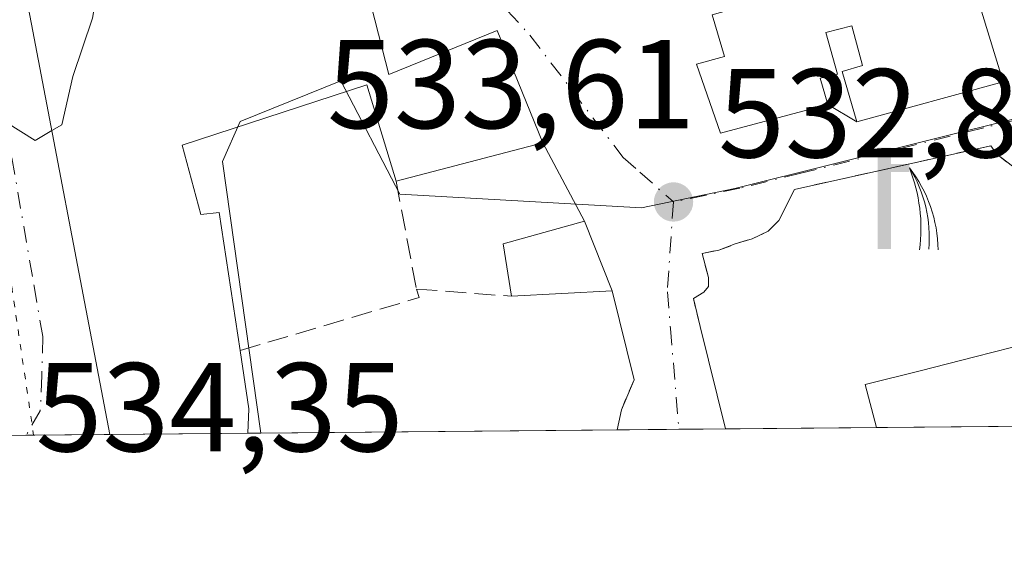
# Model space of a CAD drawing. Units: metres. Extents: x 559733 to 563167, y 4724063 to 4726407.
# Drawn here: x 561440 to 561518, y 4724068 to 4724111 of the extents above; entities that cross this region are included whole.
import ezdxf

# ---------------------------------------------------------------- set-up
doc = ezdxf.new("R2010")
doc.units = ezdxf.units.M
doc.header["$MEASUREMENT"] = 0
for name, pattern in [('DGN Style 2', [1.6480167562047852, 0.988810053722871, -0.6592067024819142]), ('DGN Style 3', [2.307223458686699, 1.648016756204785, -0.6592067024819142]), ('DGN Style 4', [2.6384748266838614, 1.318413404963828, -0.6592067024819142, 0.001648016756204785, -0.6592067024819142]), ('DGN Style 5', [1.1536117293433497, 0.4944050268614355, -0.6592067024819142])]:
    doc.linetypes.add(name, pattern=pattern)
for name, color, linetype, lineweight in [('Comarca CxS', 21, 'Continuous', 0), ('Comunidad Autónoma CxS', 142, 'Continuous', 0), ('Curva de nivel normal', 30, 'Continuous', 0), ('Edificación Cxs', 1, 'Continuous', 13), ('Edificación religiosa Cxs', 192, 'Continuous', 13), ('Entidad de ámbito territorial CxS', 92, 'Continuous', 0), ('Estanque Cxs', 5, 'Continuous', 0), ('Municipio CxS', 4, 'Continuous', 0), ('Muro lineal', 1, 'DGN Style 3', 13), ('Núcleo urbano CxS', 7, 'Continuous', 0), ('Provincia CxS', 1, 'Continuous', 0), ('Punto de cota en terreno', 7, 'Continuous', 0), ('Rótulo de punto de cota en terreno', 7, 'Continuous', 0), ('Surgencia fuente', 7, 'Continuous', 0), ('Valla', 7, 'DGN Style 2', 0), ('Vía pecuaria eje', 92, 'DGN Style 5', 0), ('Vía urbana Cxs', 4, 'Continuous', 0), ('Vía urbana eje', 4, 'DGN Style 4', 0)]:
    doc.layers.add(name, color=color, linetype=linetype, lineweight=lineweight)
doc.styles.add('Style-Arial', font='txt')

# ---------------------------------------------------------------- blocks, each defined once
blk = doc.blocks.new('*U14')
at = {"layer": 'Núcleo urbano CxS', "color": 7, "linetype": 'Continuous', "lineweight": 0}
blk.add_polyline3d([(561538.9945, 4724109.6939, 531.786500000002), (561545.7527000001, 4724093.2893, 531.4842000000062), (561558.1677000001, 4724102.9353, 531.5384000000049), (561567.5027000001, 4724102.935500001, 530.9051000000036), (561574.7527000001, 4724106.810500001, 530.651199999993), (561610.9615000002, 4724104.012900001, 530.3000999999931), (561610.8835000005, 4724089.1075, 530.032600000006), (561588.5358999996, 4724084.634299999, 530.3772000000026), (561570.0179000003, 4724081.443700001, 530.4997000000003), (561566.8515999997, 4724079.2082, 530.563599999994), (561458.8189000003, 4724078.2543, 533.4812999999995), (561455.7874999996, 4724099.7731, 534.6284000000014), (561457.1804999998, 4724102.9231, 534.5847000000067), (561465.1431, 4724106.167300001, 534.3413), (561469.8125, 4724097.1887, 533.7520999999979), (561488.9533000002, 4724096.1073, 532.9725000000036), (561496.3466999996, 4724097.6187, 532.9502000000066), (561519.3498999998, 4724103.344900001, 532.6472999999969)], close=True, dxfattribs=at)
blk = doc.blocks.new('5SURGF')
at = {"layer": 'Estanque Cxs', "color": 142, "linetype": 'Continuous', "lineweight": 0, "extrusion": (0, 0, -1)}
for centre, radius, start, end in [((0.644833743095398, -0.01633039927482605), 1.070874391422745, 141.9976716712947, 179.5007827824058), ((0.6819917831420897, 0.09352136182785036), 1.038303084656652, 148.048019752393, 185.2231225301707), ((1.022981126785278, 0.1606754293441772), 1.313725565832531, 158.4605007237863, 187.3328646126753)]:
    blk.add_arc(centre, radius, start, end, dxfattribs=at)
for points in [[(0.052, 0.803), (-0.052, 0.803), (0.052, 0), (-0.052, 0)], [(-0.052, 0.6740000000000002), (-0.199, 0.6740000000000002), (-0.052, 0.611), (-0.199, 0.611)]]:
    blk.add_solid(points, dxfattribs=at)
blk = doc.blocks.new('5PATER')
at = {"layer": 'Punto de cota en terreno', "linetype": 'Continuous', "lineweight": 0}
h = blk.add_hatch(color=51, dxfattribs=at)
edge = h.paths.add_edge_path()
edge.add_ellipse((0, 0), major_axis=(-0.1095731443231308, -0.1110710700762829), ratio=0.9994222409660322, start_angle=0, end_angle=360)
blk = doc.blocks.new('*U27')
at = {"layer": 'Vía urbana Cxs', "color": 4, "linetype": 'Continuous', "lineweight": 0}
for points in [[(561518.3400999998, 4724099.390100001, 533.7223999999987), (561517.1001000004, 4724100.340100001, 533.5448000000034), (561516.6201, 4724101.0101, 533.7309999999999), (561501.0701000001, 4724097.550100001, 532.9348000000027), (561499.8501000004, 4724095.090100001, 532.8948999999993), (561498.9901000002, 4724094.2401, 532.8983000000007), (561497.7401000002, 4724093.6501, 532.9113000000071), (561496.3901000004, 4724093.2301, 532.9024999999965), (561495.1001000004, 4724092.7501, 532.8843000000053), (561493.7801000001, 4724092.470100001, 532.8678999999975), (561494.2600999996, 4724090.5701, 533.0274000000063), (561494.2801000001, 4724089.850099999, 533.0853999999963), (561493.9001000002, 4724089.4101, 533.1291000000056), (561493.0701000001, 4724088.9001, 533.1946000000025), (561493.6201, 4724086.690099999, 533.6763999999966), (561495.6076999997, 4724078.5792, 537.3464999999997), (561487.0406999998, 4724078.503500001, 540.1079999999929), (561487.3701, 4724080.090100001, 540.5332000000053), (561488.3701, 4724082.470100001, 540.2890000000043), (561486.6401000004, 4724089.5101, 535.5013000000035), (561484.4401000004, 4724095.040100001, 534.1999000000069), (561481.1501000002, 4724101.2501, 534.4833000000071), (561477.5301000001, 4724110.130100001, 534.4128000000055), (561468.9401000004, 4724106.6501, 539.7344000000012), (561464.8000999996, 4724122.880100001, 535.7391999999963)], [(561439.8501000004, 4724114.8101, 538.074299999993), (561446.8485000003, 4724078.148700001, 539.1079999999929), (561428.0544999996, 4724077.9827, 537.6563000000025)]]:
    blk.add_polyline3d(points, dxfattribs=at)
blk.add_polyline3d([(561500.2801000001, 4724117.110099999, 540.5966000000044), (561498.2301000003, 4724124.8101, 536.5065999999933), (561480.0601000004, 4724119.6601, 535.4661000000051), (561482.4101, 4724111.940099999, 533.3249000000069), (561495.2301000003, 4724115.4901, 537.6426000000065), (561496.5301000001, 4724111.950099999, 542.2624999999971), (561494.5701000001, 4724111.390100001, 540.1511000000028), (561495.5301000001, 4724108.090100001, 542.8282999999938), (561493.3101000004, 4724107.470100001, 541.6199999999953), (561495.2100999998, 4724102.020099999, 535.3310000000056), (561503.7301000003, 4724104.290100001, 537.9651000000014), (561506.0100999996, 4724102.920100001, 536.4326000000001), (561517.6201, 4724106.0801, 535.488599999997), (561515.2801000001, 4724113.690099999, 538.1812000000064), (561517.1901000004, 4724114.3301, 535.5399999999936), (561516.1700999998, 4724119.420100001, 534.9343999999984), (561515.9441999998, 4724119.474300001, 535.1111999999994), (561511.7901, 4724120.470100001, 537.3834000000061), (561508.7301000003, 4724119.7601, 539.6312999999936), (561507.4501, 4724122.5601, 537.5206999999937), (561500.8501000004, 4724120.4901, 539.0387000000047), (561501.7600999996, 4724117.5801, 541.8221000000049)], close=True, dxfattribs=at)

msp = doc.modelspace()

# ---------------------------------------------------------------- linework, layer by layer
at = {"layer": 'Comarca CxS', "color": 21, "linetype": 'Continuous', "lineweight": 0, "flags": 128}
msp.add_lwpolyline([(560299.6562999998, 4726381.549300001), (561225.5672577719, 4726389.730142095), (561293.3702585406, 4726390.329205894), (561326.9176158416, 4726390.625625893), (561630.0079599725, 4726393.303601607), (561641.9514244116, 4726393.409121919), (562582.1843882116, 4726401.716542498), (562981.8832813026, 4726405.248046322), (563146.210000476, 4726406.699982697), (563148.4117695482, 4726165.673336722), (563162.0955000008, 4724667.5213), (563162.2318000004, 4724652.601100001), (563162.3376000007, 4724641.015500001), (563163.4489000011, 4724519.342900001), (563167.3400004774, 4724093.339982722), (560280.8103000001, 4724067.852999999)], dxfattribs=at)
at = {"layer": 'Comunidad Autónoma CxS', "color": 142, "linetype": 'Continuous', "lineweight": 0, "flags": 128}
msp.add_lwpolyline([(560299.6562999998, 4726381.549300001), (561225.5672577719, 4726389.730142095), (561293.3702585406, 4726390.329205894), (561326.9176158416, 4726390.625625893), (561630.0079599725, 4726393.303601607), (561641.9514244116, 4726393.409121919), (562582.1843882116, 4726401.716542498), (562981.8832813026, 4726405.248046322), (563146.210000476, 4726406.699982697), (563148.4117695482, 4726165.673336722), (563162.0955000008, 4724667.5213), (563162.2318000004, 4724652.601100001), (563162.3376000007, 4724641.015500001), (563163.4489000011, 4724519.342900001), (563167.3400004774, 4724093.339982722), (560280.8103000001, 4724067.852999999)], dxfattribs=at)
at = {"layer": 'Curva de nivel normal', "color": 30, "linetype": 'Continuous', "lineweight": 0, "elevation": 535, "flags": 128}
for points in [[(561443.3827999998, 4724115.9528), (561444.7999999998, 4724115.020099999), (561445.9199999999, 4724113.720100001), (561445.4900000002, 4724111.110099999), (561443.9100000003, 4724106.5001), (561443.04, 4724102.6801), (561442.2537000002, 4724102.218)], [(561442.2537000002, 4724102.218), (561440.9299999997, 4724101.440099999), (561438.6699999999, 4724102.860099999), (561437.29, 4724102.0601), (561436.8849, 4724101.218400001)]]:
    msp.add_lwpolyline(points, dxfattribs=at)
at = {"layer": 'Edificación Cxs', "color": 1, "linetype": 'Continuous', "lineweight": 13, "flags": 128}
for points, elevation in [([(561464.8000999996, 4724122.880100001), (561468.9401000004, 4724106.6501), (561477.5301000001, 4724110.130100001), (561481.1501000002, 4724101.2501), (561469.5301000001, 4724098.210100001), (561467.2100999998, 4724105.8301), (561452.5701000001, 4724101.0601), (561454.0500999996, 4724095.5701), (561455.5000999998, 4724095.720100001), (561457.1700999998, 4724084.790100001), (561457.8701, 4724080.1801), (561457.7807, 4724078.245300001), (561446.8485000003, 4724078.148700001), (561439.8501000004, 4724114.8101)], 543.7505999999995), ([(561547.8601000002, 4724083.6403), (561548.9600999998, 4724079.0503), (561507.5761000002, 4724078.684900001), (561506.6700999998, 4724082.090100001), (561511.0264999997, 4724083.1909), (561515.3702999996, 4724084.288699999), (561519.7141000004, 4724085.386299999), (561524.2801000001, 4724086.540100001), (561525.2600999996, 4724083.3101), (561528.2999, 4724084.0053), (561531.3397000004, 4724084.7007), (561534.6031, 4724085.447100001), (561537.8664999995, 4724086.193499999), (561541.1300999997, 4724086.940099999), (561541.4848999997, 4724087.021299999), (561544.1224999996, 4724087.625700001), (561546.7600999996, 4724088.2301)], 536.8827000000019)]:
    msp.add_lwpolyline(points, close=True, dxfattribs=dict(at, elevation=elevation))
at = {"layer": 'Edificación Cxs', "color": 1, "linetype": 'Continuous', "lineweight": 13, "extrusion": (0.07923438514474869, 0.04320608723306573, 0.9959192468452162), "elevation": 249131.7364542345, "flags": 128}
msp.add_lwpolyline([(3878736.748093824, -2743259.343596716), (3878772.285579314, -2743270.797483096), (3878767.426011357, -2743296.67149885)], dxfattribs=at)
at = {"layer": 'Edificación Cxs', "color": 1, "linetype": 'Continuous', "lineweight": 13, "extrusion": (0.01445717980775869, 0.0007609041989897785, 0.9998951999968827), "elevation": 12247.53803968074, "flags": 128}
msp.add_lwpolyline([(561420.2169840011, 4724081.558460108), (561412.2361452987, 4724081.138459987)], dxfattribs=at)
at = {"layer": 'Edificación Cxs', "color": 1, "linetype": 'Continuous', "lineweight": 13, "extrusion": (-0.8991933268185998, -0.1262222289920644, 0.4189502475392199), "elevation": -1100917.154703148, "flags": 128}
msp.add_lwpolyline([(-4600170.556260318, 508550.7058728765), (-4600165.893711918, 508550.8308716113), (-4600163.990124379, 508549.9775762834)], dxfattribs=at)
at = {"layer": 'Edificación Cxs', "color": 1, "linetype": 'Continuous', "lineweight": 13, "extrusion": (0.05441192561989074, 0.0004804300594475726, 0.9985184582857212), "elevation": 33357.84206087468, "flags": 128}
msp.add_lwpolyline([(4718936.913434298, -602313.9170882251), (4718936.913434298, -602272.4700696204)], dxfattribs=at)
at = {"layer": 'Edificación Cxs', "color": 1, "linetype": 'Continuous', "lineweight": 13, "extrusion": (0.05197366926785742, 0.0004592539883469403, 0.9986483499153291), "elevation": 31888.38386109913, "flags": 128}
msp.add_lwpolyline([(4718932.822875959, -602334.2439279266), (4718932.822875959, -602323.2965040563)], dxfattribs=at)
at = {"layer": 'Edificación Cxs', "color": 1, "linetype": 'Continuous', "lineweight": 13}
for points in [[(561464.8000999996, 4724122.880100001, 535.7391999999963), (561468.9401000004, 4724106.6501, 539.7344000000012), (561477.5301000001, 4724110.130100001, 534.4128000000055), (561481.1501000002, 4724101.2501, 534.4833000000071), (561469.5301000001, 4724098.210100001, 535.7434999999969)], [(561469.5301000001, 4724098.210100001, 535.7434999999969), (561467.2100999998, 4724105.8301, 540.5546999999933), (561452.5701000001, 4724101.0601, 543.7505999999995), (561454.0500999996, 4724095.5701, 541.4536999999982), (561455.5000999998, 4724095.720100001, 540.1686000000045), (561457.1700999998, 4724084.790100001, 539.2002999999969)], [(561478.6601, 4724089.090100001, 535.6169999999984), (561478.0100999996, 4724093.2301, 535.5639999999985), (561484.4401000004, 4724095.040100001, 534.1999000000069), (561486.6401000004, 4724089.5101, 535.5013000000035)], [(561507.5761000002, 4724078.684900001, 536.3387999999978), (561506.6700999998, 4724082.090100001, 534.587400000004), (561511.0264999997, 4724083.1909, 535.5466000000015), (561515.3702999996, 4724084.288699999, 535.6355999999942), (561519.7141000004, 4724085.386299999, 534.6101999999955), (561524.2801000001, 4724086.540100001, 533.6092000000062)]]:
    msp.add_polyline3d(points, dxfattribs=at)
msp.add_3dface([(561486.6401000004, 4724089.5101, 535.6169999999984), (561478.6601, 4724089.090100001, 535.6169999999984), (561478.0100999996, 4724093.2301, 535.6169999999984), (561484.4401000004, 4724095.040100001, 535.6169999999984)], dxfattribs=at)
at = {"layer": 'Edificación religiosa Cxs', "color": 192, "linetype": 'Continuous', "lineweight": 13, "elevation": 543.3674000000029, "flags": 128}
msp.add_lwpolyline([(561495.2301000003, 4724115.4901), (561500.2801000001, 4724117.110099999), (561501.7600999996, 4724117.5801), (561500.8501000004, 4724120.4901), (561507.4501, 4724122.5601), (561508.7301000003, 4724119.7601), (561511.7901, 4724120.470100001), (561516.1700999998, 4724119.420100001), (561517.1901000004, 4724114.3301), (561515.2801000001, 4724113.690099999), (561517.6201, 4724106.0801), (561506.0100999996, 4724102.920100001), (561504.8701, 4724106.9001), (561506.4600999998, 4724107.360099999), (561505.6201, 4724110.520099999), (561503.5701000001, 4724109.9801), (561504.4801000003, 4724106.690099999), (561503.1201, 4724106.360099999), (561503.7301000003, 4724104.290100001), (561495.2100999998, 4724102.020099999), (561493.3101000004, 4724107.470100001), (561495.5301000001, 4724108.090100001), (561494.5701000001, 4724111.390100001), (561496.5301000001, 4724111.950099999)], close=True, dxfattribs=at)
at = {"layer": 'Edificación religiosa Cxs', "color": 192, "linetype": 'Continuous', "lineweight": 13}
msp.add_polyline3d([(561500.2801000001, 4724117.110099999, 540.5966000000044), (561501.7600999996, 4724117.5801, 541.8221000000049), (561500.8501000004, 4724120.4901, 539.0387000000047), (561507.4501, 4724122.5601, 537.5206999999937), (561508.7301000003, 4724119.7601, 539.6312999999936), (561511.7901, 4724120.470100001, 537.3834000000061), (561516.1700999998, 4724119.420100001, 534.9343999999984), (561517.1901000004, 4724114.3301, 535.5399999999936), (561515.2801000001, 4724113.690099999, 538.1812000000064), (561517.6201, 4724106.0801, 535.488599999997), (561506.0100999996, 4724102.920100001, 536.4326000000001), (561504.8701, 4724106.9001, 541.5348999999987), (561506.4600999998, 4724107.360099999, 542.1687999999995), (561505.6201, 4724110.520099999, 543.3674000000028), (561503.5701000001, 4724109.9801, 543.1830000000045), (561504.4801000003, 4724106.690099999, 541.2434999999969), (561503.1201, 4724106.360099999, 540.7430000000022), (561503.7301000003, 4724104.290100001, 537.9651000000014), (561495.2100999998, 4724102.020099999, 535.3310000000056), (561493.3101000004, 4724107.470100001, 541.6199999999953), (561495.5301000001, 4724108.090100001, 542.8282999999938), (561494.5701000001, 4724111.390100001, 540.1511000000028), (561496.5301000001, 4724111.950099999, 542.2624999999971), (561495.2301000003, 4724115.4901, 537.6426000000065)], dxfattribs=at)
at = {"layer": 'Entidad de ámbito territorial CxS', "color": 92, "linetype": 'Continuous', "lineweight": 0, "flags": 128}
msp.add_lwpolyline([(563148.4117695482, 4726165.673336722), (563162.0955000008, 4724667.5213), (563162.2318000004, 4724652.601100001), (563162.3376000007, 4724641.015500001), (563163.4489000011, 4724519.342900001), (563167.3400004774, 4724093.339982722), (560280.8103000001, 4724067.852999999)], dxfattribs=at)
at = {"layer": 'Municipio CxS', "color": 4, "linetype": 'Continuous', "lineweight": 0, "flags": 128}
msp.add_lwpolyline([(563148.4117695482, 4726165.673336722), (563162.0955000008, 4724667.5213), (563162.2318000004, 4724652.601100001), (563162.3376000007, 4724641.015500001), (563163.4489000011, 4724519.342900001), (563167.3400004774, 4724093.339982722), (560280.8103000001, 4724067.852999999)], dxfattribs=at)
at = {"layer": 'Muro lineal', "color": 1, "linetype": 'DGN Style 3', "lineweight": 13, "extrusion": (0.02122582998470557, -0.1134255290179344, 0.99331974384307), "elevation": -523383.5172295888, "flags": 128}
msp.add_lwpolyline([(1420846.828900509, 4509946.363496754), (1420846.828900509, 4509937.606578903)], dxfattribs=at)
at = {"layer": 'Muro lineal', "color": 1, "linetype": 'DGN Style 3', "lineweight": 13, "extrusion": (0.2886160197872664, 0.0497604954045909, 0.9561509745951453), "elevation": 397633.8900963, "flags": 128}
msp.add_lwpolyline([(4560008.163196922, -1296335.633068537), (4560007.457403864, -1296335.728672716), (4560005.73586317, -1296320.379763318)], dxfattribs=at)
at = {"layer": 'Muro lineal', "color": 1, "linetype": 'DGN Style 3', "lineweight": 13, "extrusion": (-0.1159365494378486, 0.008776073463089356, 0.9932178497384226), "elevation": -23104.96116906074, "flags": 128}
msp.add_lwpolyline([(-4752993.423155322, 201972.554448657), (-4752993.423155323, 201980.1575569691)], dxfattribs=at)
at = {"layer": 'Núcleo urbano CxS', "color": 7, "linetype": 'Continuous', "lineweight": 0, "extrusion": (0.01765345708759716, 0.0001560981613214371, 0.9998441533990288), "elevation": 11182.2705924369, "flags": 128}
msp.add_lwpolyline([(4718929.158368791, -603140.5961310733), (4718929.158368791, -603136.9086122591)], dxfattribs=at)
at = {"layer": 'Núcleo urbano CxS', "color": 7, "linetype": 'Continuous', "lineweight": 0, "extrusion": (0.02505618262169546, 0.0002212859313875948, 0.9996860200807876), "elevation": 15646.73639202245, "flags": 128}
msp.add_lwpolyline([(4718935.652436775, -603002.4463329877), (4718935.652436776, -602990.4737070826)], dxfattribs=at)
at = {"layer": 'Núcleo urbano CxS', "color": 7, "linetype": 'Continuous', "lineweight": 0, "extrusion": (0.02633715343547349, 0.0002325438779556608, 0.9996530899628437), "elevation": 16419.17710560261, "flags": 128}
msp.add_lwpolyline([(4718936.9134343, -603013.4392378305), (4718936.9134343, -602972.0392626459)], dxfattribs=at)
at = {"layer": 'Núcleo urbano CxS', "color": 7, "linetype": 'Continuous', "lineweight": 0, "extrusion": (0.02626358919338935, 0.0002319753142859782, 0.9996550255313753), "elevation": 16375.62604532046, "flags": 128}
msp.add_lwpolyline([(4718935.0540273, -602920.4041263115), (4718935.054027299, -602909.1913209759)], dxfattribs=at)
at = {"layer": 'Núcleo urbano CxS', "color": 7, "linetype": 'Continuous', "lineweight": 0, "extrusion": (0.01465140007287465, 0.0001294860372803823, 0.9998926540930636), "elevation": 9372.035589751784, "flags": 128}
msp.add_lwpolyline([(561378.7543537968, 4724076.974755687), (561372.1343431099, 4724076.916255685)], dxfattribs=at)
at = {"layer": 'Núcleo urbano CxS', "color": 7, "linetype": 'Continuous', "lineweight": 0, "extrusion": (0.08186057325563909, 0.0007225942920341659, 0.9966435292539392), "elevation": 49906.56744999488, "flags": 128}
msp.add_lwpolyline([(4718938.339587738, -601066.2797130846), (4718938.339587738, -601055.3102685644)], dxfattribs=at)
at = {"layer": 'Núcleo urbano CxS', "color": 7, "linetype": 'Continuous', "lineweight": 0, "extrusion": (0.02801612586953152, 0.0002455660989865845, 0.9996074411430488), "elevation": 17423.24628626739, "flags": 128}
msp.add_lwpolyline([(4718975.70072005, -602591.4114684853), (4718975.700720049, -602590.3728208739)], dxfattribs=at)
at = {"layer": 'Núcleo urbano CxS', "color": 7, "linetype": 'Continuous', "lineweight": 0, "extrusion": (0.0241284599438905, 0.000213055588875235, 0.9997088436280096), "elevation": 15086.95386985547, "flags": 128}
msp.add_lwpolyline([(4718936.57918306, -602988.9165248423), (4718936.579183059, -602960.6854049691)], dxfattribs=at)
at = {"layer": 'Núcleo urbano CxS', "color": 7, "linetype": 'Continuous', "lineweight": 0, "extrusion": (0.02867331630936697, 0.0002532314066917262, 0.9995888038617069), "elevation": 17828.56158102134, "flags": 128}
msp.add_lwpolyline([(4718935.643274834, -602926.2910434343), (4718935.643274834, -602921.4086454931)], dxfattribs=at)
at = {"layer": 'Núcleo urbano CxS', "color": 7, "linetype": 'Continuous', "lineweight": 0}
for points in [[(561610.9615000002, 4724104.012900001, 530.3000999999931), (561574.7527000001, 4724106.810500001, 530.651199999993), (561567.5027000001, 4724102.935500001, 530.9051000000036), (561558.1677000001, 4724102.9353, 531.5384000000049), (561545.7527000001, 4724093.2893, 531.4842000000062), (561538.9945, 4724109.6939, 531.786500000002), (561519.3498999998, 4724103.344900001, 532.6472999999969), (561496.3466999996, 4724097.6187, 532.9502000000066), (561488.9533000002, 4724096.1073, 532.9725000000036), (561469.8125, 4724097.1887, 533.7520999999979), (561465.1431, 4724106.167300001, 534.3413), (561457.1804999998, 4724102.9231, 534.5847000000067), (561455.7874999996, 4724099.7731, 534.6284000000014), (561458.8189000003, 4724078.2543, 533.4812999999995), (561412.2461000001, 4724077.8431, 535.6064999999944)], [(561610.9615000002, 4724104.012900001, 530.3000999999931), (561574.7527000001, 4724106.810500001, 530.651199999993), (561567.5027000001, 4724102.935500001, 530.9051000000036), (561558.1677000001, 4724102.9353, 531.5384000000049), (561545.7527000001, 4724093.2893, 531.4842000000062), (561538.9945, 4724109.6939, 531.786500000002), (561519.3498999998, 4724103.344900001, 532.6472999999969), (561496.3466999996, 4724097.6187, 532.9502000000066), (561488.9533000002, 4724096.1073, 532.9725000000036), (561469.8125, 4724097.1887, 533.7520999999979), (561465.1431, 4724106.167300001, 534.3413), (561457.1804999998, 4724102.9231, 534.5847000000067), (561455.7874999996, 4724099.7731, 534.6284000000014), (561458.8189000003, 4724078.2545, 533.4812999999995)]]:
    msp.add_polyline3d(points, dxfattribs=at)
at = {"layer": 'Provincia CxS', "color": 1, "linetype": 'Continuous', "lineweight": 0, "flags": 128}
msp.add_lwpolyline([(560299.6562999998, 4726381.549300001), (561225.5672577719, 4726389.730142095), (561293.3702585406, 4726390.329205894), (561326.9176158416, 4726390.625625893), (561630.0079599725, 4726393.303601607), (561641.9514244116, 4726393.409121919), (562582.1843882116, 4726401.716542498), (562981.8832813026, 4726405.248046322), (563146.210000476, 4726406.699982697), (563148.4117695482, 4726165.673336722), (563162.0955000008, 4724667.5213), (563162.2318000004, 4724652.601100001), (563162.3376000007, 4724641.015500001), (563163.4489000011, 4724519.342900001), (563167.3400004774, 4724093.339982722), (560280.8103000001, 4724067.852999999)], dxfattribs=at)
at = {"layer": 'Valla', "color": 7, "linetype": 'DGN Style 2', "lineweight": 0}
for points in [[(561495.6076999997, 4724078.5792, 537.3464999999997), (561493.6201, 4724086.690099999, 533.6763999999966), (561493.0701000001, 4724088.9001, 533.1946000000025), (561493.9001000002, 4724089.4101, 533.1291000000056), (561494.2801000001, 4724089.850099999, 533.0853999999963), (561494.2600999996, 4724090.5701, 533.0274000000063), (561493.7801000001, 4724092.470100001, 532.8678999999975), (561495.1001000004, 4724092.7501, 532.8843000000053), (561496.3901000004, 4724093.2301, 532.9024999999965), (561497.7401000002, 4724093.6501, 532.9113000000071), (561498.9901000002, 4724094.2401, 532.8983000000007), (561499.8501000004, 4724095.090100001, 532.8948999999993), (561501.0701000001, 4724097.550100001, 532.9348000000027), (561516.6201, 4724101.0101, 533.7309999999999), (561517.1001000004, 4724100.340100001, 533.5448000000034), (561518.3400999998, 4724099.390100001, 533.7223999999987), (561519.4700999996, 4724099.0101, 534.0679999999993), (561520.9901000002, 4724098.880100001, 534.5967999999993), (561524.6901000004, 4724099.710100001, 535.5899999999965)], [(561486.6401000004, 4724089.5101, 535.5013000000035), (561488.3701, 4724082.470100001, 540.2890000000043), (561487.3701, 4724080.090100001, 540.5332000000053), (561487.0406999998, 4724078.503500001, 540.1079999999929)]]:
    msp.add_polyline3d(points, dxfattribs=at)
at = {"layer": 'Vía pecuaria eje', "color": 92, "linetype": 'DGN Style 5', "lineweight": 0}
msp.add_polyline3d([(561455.6409999998, 4724223.814999999, 527.8044999999984), (561453.2824999997, 4724213.034600001, 529.1407999999938), (561442.9637000002, 4724200.3345, 531.6906000000017), (561426.5382000003, 4724188.3596, 532.1313999999984), (561419.3487, 4724183.244000001, 532.6910999999964), (561417.8969999999, 4724177.575400001, 533.2312999999995), (561419.1512000002, 4724172.288699999, 533.9717999999993), (561432.5401, 4724161.990700001, 534.8188999999984), (561462.4528999999, 4724126.907500001, 534.388300000006), (561435.0262000002, 4724117.255200001, 535.7505999999995), (561440.8174999999, 4724078.0955, 535.4355999999971)], dxfattribs=at)
at = {"layer": 'Vía urbana Cxs', "color": 4, "linetype": 'Continuous', "lineweight": 0, "extrusion": (0.07923438514474869, 0.04320608723306573, 0.9959192468452162), "elevation": 249131.7364542345, "flags": 128}
msp.add_lwpolyline([(3878767.426011357, -2743296.67149885), (3878772.285579314, -2743270.797483096), (3878736.748093824, -2743259.343596716)], dxfattribs=at)
at = {"layer": 'Vía urbana Cxs', "color": 4, "linetype": 'Continuous', "lineweight": 0, "extrusion": (0.4279061951205426, -0.257119073602305, 0.8664791227533142), "elevation": -973920.2584501837, "flags": 128}
msp.add_lwpolyline([(4338519.754015182, 1691500.442289113), (4338519.754015183, 1691497.372459109)], dxfattribs=at)
at = {"layer": 'Vía urbana Cxs', "color": 4, "linetype": 'Continuous', "lineweight": 0, "extrusion": (0.01886338834202953, -0.03560536218426023, 0.9991878856171073), "elevation": -157077.8497854367, "flags": 128}
msp.add_lwpolyline([(2707736.786471454, 3908430.254467566), (2707736.786471454, 3908437.287853348)], dxfattribs=at)
at = {"layer": 'Vía urbana Cxs', "color": 4, "linetype": 'Continuous', "lineweight": 0, "extrusion": (-0.07896445358530278, 0.1984879220128569, 0.9769171714556935), "elevation": 893860.364946847, "flags": 128}
msp.add_lwpolyline([(-2267985.158813191, -4085284.102799887), (-2267985.158813191, -4085290.194970434)], dxfattribs=at)
at = {"layer": 'Vía urbana Cxs', "color": 4, "linetype": 'Continuous', "lineweight": 0, "extrusion": (0.3067738248022376, 0.002710724676549149, 0.9517785836989264), "elevation": 185569.2664531058, "flags": 128}
msp.add_lwpolyline([(4718932.852591195, -573962.3757246964), (4718932.852591195, -573953.3743302636)], dxfattribs=at)
at = {"layer": 'Vía urbana Cxs', "color": 4, "linetype": 'Continuous', "lineweight": 0, "extrusion": (-0.07700734829786086, -0.0006797658401439401, 0.9970302935350233), "elevation": -45909.29295734546, "flags": 128}
msp.add_lwpolyline([(-4718938.248604904, 601374.55219412), (-4718938.248604905, 601355.7014808252)], dxfattribs=at)
at = {"layer": 'Vía urbana Cxs', "color": 4, "linetype": 'Continuous', "lineweight": 0}
for points in [[(561481.1501000002, 4724101.2501, 534.4833000000071), (561477.5301000001, 4724110.130100001, 534.4128000000055), (561468.9401000004, 4724106.6501, 539.7344000000012), (561464.8000999996, 4724122.880100001, 535.7391999999963)], [(561506.0100999996, 4724102.920100001, 536.4326000000001), (561517.6201, 4724106.0801, 535.488599999997), (561515.2801000001, 4724113.690099999, 538.1812000000064), (561517.1901000004, 4724114.3301, 535.5399999999936), (561516.1700999998, 4724119.420100001, 534.9343999999984), (561515.9441999998, 4724119.474300001, 535.1111999999994), (561511.7901, 4724120.470100001, 537.3834000000061), (561508.7301000003, 4724119.7601, 539.6312999999936), (561507.4501, 4724122.5601, 537.5206999999937), (561500.8501000004, 4724120.4901, 539.0387000000047), (561501.7600999996, 4724117.5801, 541.8221000000049), (561500.2801000001, 4724117.110099999, 540.5966000000044)], [(561495.2301000003, 4724115.4901, 537.6426000000065), (561496.5301000001, 4724111.950099999, 542.2624999999971), (561494.5701000001, 4724111.390100001, 540.1511000000028), (561495.5301000001, 4724108.090100001, 542.8282999999938), (561493.3101000004, 4724107.470100001, 541.6199999999953), (561495.2100999998, 4724102.020099999, 535.3310000000056), (561503.7301000003, 4724104.290100001, 537.9651000000014)], [(561524.6901000004, 4724099.710100001, 535.5899999999965), (561520.9901000002, 4724098.880100001, 534.5967999999993), (561519.4700999996, 4724099.0101, 534.0679999999993), (561518.3400999998, 4724099.390100001, 533.7223999999987), (561517.1001000004, 4724100.340100001, 533.5448000000034), (561516.6201, 4724101.0101, 533.7309999999999), (561501.0701000001, 4724097.550100001, 532.9348000000027), (561499.8501000004, 4724095.090100001, 532.8948999999993), (561498.9901000002, 4724094.2401, 532.8983000000007), (561497.7401000002, 4724093.6501, 532.9113000000071), (561496.3901000004, 4724093.2301, 532.9024999999965), (561495.1001000004, 4724092.7501, 532.8843000000053), (561493.7801000001, 4724092.470100001, 532.8678999999975), (561494.2600999996, 4724090.5701, 533.0274000000063), (561494.2801000001, 4724089.850099999, 533.0853999999963), (561493.9001000002, 4724089.4101, 533.1291000000056), (561493.0701000001, 4724088.9001, 533.1946000000025), (561493.6201, 4724086.690099999, 533.6763999999966), (561495.6076999997, 4724078.5792, 537.3464999999997)], [(561487.0406999998, 4724078.503500001, 540.1079999999929), (561487.3701, 4724080.090100001, 540.5332000000053), (561488.3701, 4724082.470100001, 540.2890000000043), (561486.6401000004, 4724089.5101, 535.5013000000035)]]:
    msp.add_polyline3d(points, dxfattribs=at)
at = {"layer": 'Vía urbana eje', "color": 4, "linetype": 'DGN Style 4', "lineweight": 0}
for points in [[(561515.4329000004, 4724126.005700001, 537.0752000000066), (561517.9254999999, 4724117.158299999, 534.1435000000056), (561518.7852999996, 4724112.263499999, 536.1674000000058), (561520.7034999998, 4724104.127699999, 537.3108000000066), (561518.6530999999, 4724103.069300001, 535.1178000000073), (561516.0701000001, 4724102.440099999, 534.1386999999959), (561501.5800999999, 4724098.840100001, 533.5908000000054), (561496.7600999996, 4724097.640100001, 533.0157999999938), (561494.1201, 4724097.100099999, 532.9437999999936), (561491.4901000002, 4724096.5601, 532.9578000000038)], [(561473.2873000001, 4724117.303900001, 534.0443999999989), (561474.6300999997, 4724115.780099999, 533.9150999999983), (561480.1297000004, 4724109.763300001, 533.902900000001), (561487.5151000004, 4724100.0801, 533.0399000000034), (561488.8400999998, 4724098.9101, 533.1621000000014), (561491.4901000002, 4724096.5601, 532.9578000000038)], [(561436.4001000002, 4724115.5701, 536.4511000000057), (561437.8800999997, 4724107.020099999, 539.8021000000008), (561438.6300999997, 4724102.7401, 539.5972000000038), (561440.8501000004, 4724089.9001, 537.8773999999976), (561441.5450999998, 4724085.890100001, 537.172900000005), (561441.4700999996, 4724082.8201, 536.4306999999973), (561441.3400999998, 4724080.0101, 535.8977000000014), (561440.2292, 4724078.0902, 535.2675000000017)], [(561491.4901000002, 4724096.5601, 532.9578000000038), (561491.0100999996, 4724089.450099999, 533.7666999999929), (561491.2600999996, 4724086.540100001, 534.7038999999932), (561491.9209000003, 4724078.546599999, 537.265400000004)]]:
    msp.add_polyline3d(points, dxfattribs=at)

# ---------------------------------------------------------------- block references
at = {"layer": 'Núcleo urbano CxS', "color": 7, "linetype": 'Continuous', "lineweight": 0}
msp.add_blockref('*U14', (0, 0), dxfattribs=at)
at = {"layer": 'Punto de cota en terreno', "color": 7, "linetype": 'Continuous', "lineweight": 0, "xscale": 10, "yscale": 10, "zscale": 10}
msp.add_blockref('5PATER', (561491.5, 4724096.560000001, 532.8699999999953), dxfattribs=at)
at = {"layer": 'Surgencia fuente', "color": 7, "linetype": 'Continuous', "lineweight": 0, "xscale": 10, "yscale": 10, "zscale": 10}
msp.add_blockref('5SURGF', (561508.1925999997, 4724092.8289, 532.686400000006), dxfattribs=at)
at = {"layer": 'Vía urbana Cxs', "color": 4, "linetype": 'Continuous', "lineweight": 0}
msp.add_blockref('*U27', (0, 0), dxfattribs=at)

# ---------------------------------------------------------------- texts
at = {"layer": 'Rótulo de punto de cota en terreno', "color": 7, "linetype": 'Continuous', "lineweight": 0, "style": 'Style-Arial'}
for s, p in [('533,61', (561464.0571999997, 4724102.4016)), ('532,87', (561495.0278000003, 4724100.0878)), ('534,35', (561440.9677999998, 4724076.797800001))]:
    msp.add_text(s, height=7.000000000000002, dxfattribs=at).set_placement(p)

doc.saveas('drawing.dxf')
